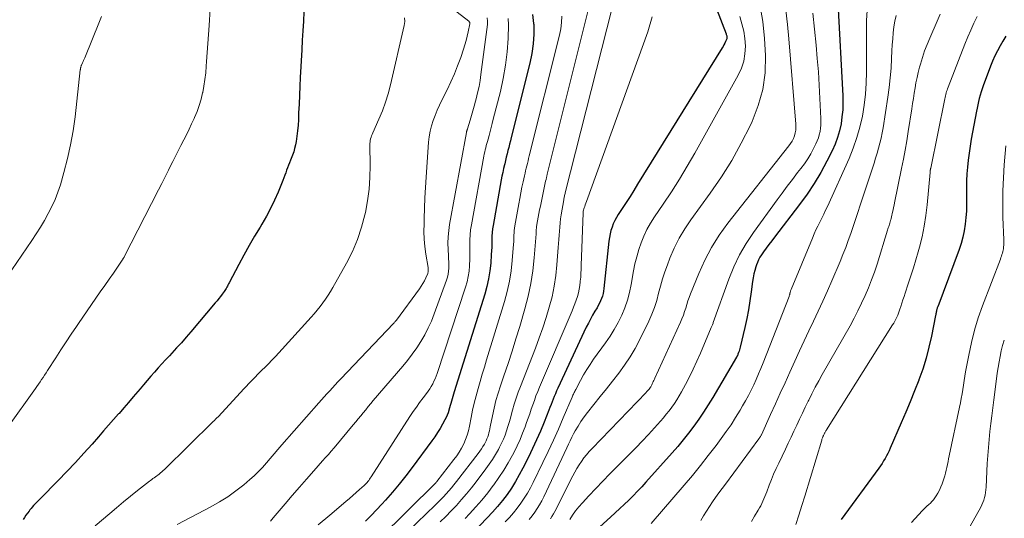
# Model space of a CAD drawing. Units: feet. Extents: x 1955000 to 1960029, y 570000 to 575008.
# Drawn here: x 1956327 to 1956488, y 572001 to 572083 of the extents above; entities that cross this region are included whole.
import ezdxf

# ---------------------------------------------------------------- set-up
doc = ezdxf.new("R2010")
doc.units = ezdxf.units.FT
doc.header["$LTSCALE"] = 100
doc.header["$MEASUREMENT"] = 0
doc.layers.add('CONTOUR INDEX', color=32, linetype='Continuous', lineweight=25)
doc.layers.add('CONTOUR INTERMEDIATE', color=40, linetype='Continuous', lineweight=15)

msp = doc.modelspace()

# ---------------------------------------------------------------- linework, layer by layer
at = {"layer": 'CONTOUR INDEX', "flags": 128}
for points, elevation in [([(1956436.93, 572094.99), (1956442.6, 572080.27), (1956442.64, 572080.16), (1956442.67, 572080.05), (1956442.7, 572079.94), (1956442.73, 572079.82), (1956442.74, 572079.71), (1956442.74, 572079.6), (1956442.72, 572079.49), (1956442.68, 572079.38), (1956442.53, 572079.04), (1956442.4, 572078.77), (1956442.26, 572078.5), (1956442.11, 572078.24), (1956441.96, 572077.98), (1956428.14, 572055.68), (1956427.52, 572054.69), (1956426.9, 572053.7), (1956426.27, 572052.72), (1956425.63, 572051.74), (1956424.99, 572050.77), (1956424.69, 572050.27), (1956424.41, 572049.76), (1956424.17, 572049.23), (1956423.96, 572048.69), (1956423.78, 572048.13), (1956423.63, 572047.56), (1956423.53, 572046.99), (1956423.45, 572046.41), (1956422.63, 572038.64), (1956422.57, 572038.23), (1956422.49, 572037.82), (1956422.38, 572037.41), (1956422.24, 572037.02), (1956422.08, 572036.63), (1956421.91, 572036.24), (1956421.71, 572035.87), (1956421.51, 572035.5), (1956421.17, 572034.94), (1956420.79, 572034.29), (1956420.43, 572033.64), (1956420.09, 572032.97), (1956419.76, 572032.3), (1956415.1, 572022.33), (1956414.9, 572021.89), (1956414.71, 572021.45), (1956414.52, 572021.01), (1956414.35, 572020.56), (1956414.17, 572020.11), (1956414, 572019.66), (1956413.82, 572019.21), (1956413.65, 572018.77), (1956412.85, 572016.77), (1956412.25, 572015.33)], 940), ([(1956460.87, 572085.31), (1956461.67, 572070.17), (1956461.7, 572069.01), (1956461.66, 572067.85), (1956461.55, 572066.7), (1956461.39, 572065.55), (1956461.14, 572064.42), (1956460.82, 572063.31), (1956460.41, 572062.23), (1956459.94, 572061.17), (1956459.09, 572059.48), (1956458.08, 572057.63), (1956457.02, 572055.81), (1956455.85, 572054.07), (1956454.61, 572052.36), (1956450.53, 572047.06), (1956450.07, 572046.45), (1956449.61, 572045.85), (1956449.17, 572045.23), (1956448.72, 572044.62), (1956448.39, 572044.14), (1956448.14, 572043.75), (1956447.91, 572043.34), (1956447.72, 572042.92), (1956447.56, 572042.49), (1956447.47, 572042.2), (1956447.3, 572041.61), (1956447.15, 572041.02), (1956447.03, 572040.41), (1956446.94, 572039.81), (1956446.72, 572038.1), (1956446.5, 572036.63), (1956446.26, 572035.18), (1956445.97, 572033.73), (1956445.66, 572032.28), (1956444.9, 572029.04), (1956444.84, 572028.83), (1956444.78, 572028.61), (1956444.72, 572028.4), (1956444.65, 572028.19), (1956444.54, 572027.89), (1956444.52, 572027.83), (1956444.5, 572027.77), (1956444.47, 572027.71), (1956444.44, 572027.64), (1956444.41, 572027.58), (1956444.38, 572027.52), (1956444.35, 572027.46), (1956444.31, 572027.41), (1956440.42, 572020.84), (1956439.68, 572019.64), (1956438.93, 572018.45), (1956438.13, 572017.29), (1956437.32, 572016.14), (1956436.47, 572015.01), (1956435.6, 572013.9), (1956434.7, 572012.82), (1956433.78, 572011.76), (1956429.51, 572007), (1956428.83, 572006.24), (1956428.13, 572005.5), (1956427.41, 572004.77), (1956426.69, 572004.06), (1956425.95, 572003.35), (1956425.21, 572002.65), (1956424.46, 572001.96), (1956423.71, 572001.27), (1956421.96, 571999.68)], 920), ([(1956373.6, 572083.89), (1956373.51, 572082.34), (1956373.41, 572080.78), (1956373.33, 572079.23), (1956373.24, 572077.68), (1956373, 572073.17), (1956372.93, 572071.72), (1956372.86, 572070.26), (1956372.8, 572068.81), (1956372.74, 572067.36), (1956372.7, 572066.21), (1956372.65, 572065.33), (1956372.57, 572064.45), (1956372.45, 572063.58), (1956372.31, 572062.71), (1956372.2, 572062.14), (1956372.08, 572061.56), (1956371.93, 572061), (1956371.75, 572060.44), (1956371.54, 572059.89), (1956371.43, 572059.63), (1956371.26, 572059.22), (1956371.09, 572058.81), (1956370.93, 572058.4), (1956370.77, 572057.98), (1956370.62, 572057.57), (1956370.46, 572057.16), (1956370.3, 572056.75), (1956370.13, 572056.33), (1956369.37, 572054.42), (1956368.79, 572053.07), (1956368.16, 572051.75), (1956367.47, 572050.45), (1956366.74, 572049.18), (1956366.44, 572048.69), (1956365.53, 572047.18), (1956364.65, 572045.66), (1956363.79, 572044.12), (1956362.96, 572042.57), (1956361.38, 572039.58), (1956361.28, 572039.39), (1956361.18, 572039.21), (1956361.09, 572039.03), (1956360.99, 572038.85), (1956360.89, 572038.67), (1956360.78, 572038.49), (1956360.67, 572038.32), (1956360.55, 572038.15), (1956360.25, 572037.74), (1956359.97, 572037.36), (1956359.69, 572037), (1956359.4, 572036.64), (1956359.11, 572036.28), (1956355.12, 572031.57), (1956354.36, 572030.68), (1956353.58, 572029.79), (1956352.79, 572028.92), (1956351.99, 572028.05), (1956351.62, 572027.65), (1956351, 572026.99), (1956350.39, 572026.32), (1956349.78, 572025.65), (1956349.18, 572024.97), (1956348.58, 572024.29), (1956347.99, 572023.61), (1956347.39, 572022.92), (1956346.81, 572022.23), (1956346.45, 572021.81), (1956345.69, 572020.91), (1956344.92, 572020.02), (1956344.15, 572019.12), (1956343.38, 572018.23), (1956343.3, 572018.14), (1956342.49, 572017.21), (1956341.68, 572016.28), (1956340.86, 572015.35), (1956340.04, 572014.42), (1956338.98, 572013.22), (1956337.62, 572011.71), (1956336.25, 572010.21), (1956334.85, 572008.73), (1956333.43, 572007.27), (1956330.47, 572004.27), (1956330.25, 572004.05), (1956330.03, 572003.83), (1956329.82, 572003.61), (1956329.61, 572003.38), (1956329.4, 572003.15), (1956329.2, 572002.92), (1956329, 572002.68), (1956328.81, 572002.44), (1956328.67, 572002.25), (1956328.42, 572001.91), (1956328.17, 572001.57), (1956327.93, 572001.22), (1956327.69, 572000.86)], 980), ([(1956410.95, 572083.45), (1956411.15, 572081.99), (1956411.16, 572081.8), (1956411.17, 572080.21), (1956411.09, 572078.63), (1956410.86, 572077.06), (1956410.54, 572075.5), (1956407.5, 572063.32), (1956407.36, 572062.79), (1956407.23, 572062.25), (1956407.09, 572061.72), (1956406.95, 572061.19), (1956406.82, 572060.65), (1956406.68, 572060.12), (1956406.55, 572059.59), (1956406.42, 572059.05), (1956406.38, 572058.88), (1956406.23, 572058.26), (1956406.09, 572057.64), (1956405.97, 572057.01), (1956405.85, 572056.39), (1956404.53, 572048.97), (1956404.44, 572048.38), (1956404.37, 572047.79), (1956404.33, 572047.19), (1956404.32, 572046.59), (1956404.31, 572045.99), (1956404.3, 572045.4), (1956404.27, 572044.8), (1956404.23, 572044.2), (1956404.13, 572042.8), (1956403.98, 572041.51), (1956403.79, 572040.23), (1956403.5, 572038.97), (1956403.16, 572037.71), (1956398.17, 572021.73), (1956398.05, 572021.36), (1956397.94, 572020.99), (1956397.83, 572020.61), (1956397.72, 572020.24), (1956397.62, 572019.87), (1956397.51, 572019.49), (1956397.4, 572019.12), (1956397.3, 572018.74), (1956397.28, 572018.7), (1956397.16, 572018.32), (1956397.01, 572017.93), (1956396.84, 572017.56), (1956396.66, 572017.2), (1956396.27, 572016.48), (1956395.86, 572015.78), (1956395.44, 572015.08), (1956394.98, 572014.4), (1956394.51, 572013.73), (1956391.3, 572009.36), (1956390.26, 572007.99), (1956389.19, 572006.64), (1956388.08, 572005.32), (1956386.94, 572004.03), (1956386.35, 572003.38), (1956385.47, 572002.44), (1956384.57, 572001.52), (1956383.65, 572000.63)], 960), ([(1956488.32, 572079.92), (1956487.86, 572079.11), (1956487.4, 572078.31), (1956486.96, 572077.5), (1956486.54, 572076.68), (1956486.17, 572075.84), (1956485.83, 572074.98), (1956484.64, 572071.81), (1956484.46, 572071.3), (1956484.29, 572070.78), (1956484.13, 572070.26), (1956483.99, 572069.74), (1956483.86, 572069.21), (1956483.74, 572068.68), (1956483.63, 572068.15), (1956483.53, 572067.62), (1956482.68, 572063.04), (1956482.49, 572061.91), (1956482.31, 572060.78), (1956482.17, 572059.65), (1956482.05, 572058.51), (1956481.97, 572057.38), (1956481.91, 572056.24), (1956481.89, 572055.09), (1956481.89, 572053.95), (1956481.9, 572053.46), (1956481.91, 572052.38), (1956481.88, 572051.31), (1956481.8, 572050.23), (1956481.69, 572049.16), (1956481.53, 572048.1), (1956481.31, 572047.05), (1956481.02, 572046.02), (1956480.68, 572045), (1956477.2, 572035.66), (1956477.16, 572035.57), (1956477.13, 572035.48), (1956477.1, 572035.39), (1956477.07, 572035.29), (1956477.04, 572035.2), (1956477.02, 572035.11), (1956477, 572035.01), (1956476.98, 572034.91), (1956476.96, 572034.81), (1956476.94, 572034.66), (1956476.91, 572034.51), (1956476.88, 572034.36), (1956476.85, 572034.21), (1956476.18, 572030.85), (1956475.77, 572029.04), (1956475.3, 572027.25), (1956474.74, 572025.48), (1956474.12, 572023.72), (1956474.1, 572023.67), (1956473.41, 572021.9), (1956472.71, 572020.14), (1956471.98, 572018.4), (1956471.23, 572016.66), (1956469.43, 572012.52), (1956469.24, 572012.1), (1956469.04, 572011.68), (1956468.82, 572011.27), (1956468.6, 572010.86), (1956468.36, 572010.45), (1956468.11, 572010.06), (1956467.85, 572009.67), (1956467.58, 572009.29), (1956461.42, 572000.88)], 900), ([(1956412.25, 572015.33), (1956411.64, 572013.9), (1956410.98, 572012.48), (1956410.3, 572011.08), (1956409.39, 572009.26), (1956408.81, 572008.16), (1956408.18, 572007.07), (1956407.51, 572006.02), (1956406.8, 572004.99), (1956406.04, 572003.99), (1956405.26, 572003.02), (1956404.43, 572002.08), (1956403.58, 572001.16), (1956399.96, 571997.39)], 940)]:
    msp.add_lwpolyline(points, dxfattribs=dict(at, elevation=elevation))
at = {"layer": 'CONTOUR INTERMEDIATE', "flags": 128}
for points, elevation in [([(1956396.03, 572085.91), (1956400.55, 572082.34), (1956400.59, 572082.3), (1956400.63, 572082.26), (1956400.67, 572082.21), (1956400.7, 572082.16), (1956400.72, 572082.1), (1956400.74, 572082.05), (1956400.74, 572081.99), (1956400.73, 572081.94), (1956400.47, 572080.61), (1956400.31, 572079.9), (1956400.13, 572079.19), (1956399.92, 572078.49), (1956399.7, 572077.79), (1956399.23, 572076.44), (1956398.73, 572075.08), (1956398.2, 572073.74), (1956397.61, 572072.42), (1956396.99, 572071.11), (1956396.16, 572069.46), (1956395.77, 572068.64), (1956395.39, 572067.8), (1956395.05, 572066.95), (1956394.73, 572066.1), (1956394.46, 572065.23), (1956394.24, 572064.35), (1956394.09, 572063.45), (1956393.99, 572062.55), (1956393.59, 572056.86), (1956393.48, 572055.17), (1956393.39, 572053.49), (1956393.32, 572051.8), (1956393.25, 572050.11), (1956393.23, 572049.22), (1956393.22, 572047.98), (1956393.27, 572046.74), (1956393.38, 572045.51), (1956393.54, 572044.28), (1956393.89, 572042.07), (1956393.9, 572041.95), (1956393.91, 572041.83), (1956393.92, 572041.71), (1956393.93, 572041.58), (1956393.92, 572041.46), (1956393.91, 572041.34), (1956393.87, 572041.23), (1956393.83, 572041.11), (1956393.52, 572040.38), (1956393.3, 572039.91), (1956393.06, 572039.45), (1956392.78, 572039.01), (1956392.49, 572038.58), (1956388.71, 572033.47), (1956388.67, 572033.41), (1956388.62, 572033.35), (1956388.58, 572033.3), (1956388.53, 572033.24), (1956388.5, 572033.2), (1956388.43, 572033.13), (1956388.37, 572033.06), (1956388.3, 572032.99), (1956388.23, 572032.91), (1956379.62, 572023.85), (1956379.17, 572023.37), (1956378.71, 572022.89), (1956378.26, 572022.41), (1956377.81, 572021.93), (1956377.37, 572021.44), (1956376.92, 572020.95), (1956376.48, 572020.46), (1956376.04, 572019.96), (1956369.98, 572013.06), (1956369.35, 572012.34), (1956368.72, 572011.6), (1956368.09, 572010.87), (1956367.47, 572010.13), (1956366.84, 572009.4), (1956366.18, 572008.7), (1956365.48, 572008.04), (1956364.76, 572007.4), (1956363.76, 572006.55), (1956362.48, 572005.55), (1956361.17, 572004.61), (1956359.8, 572003.75), (1956358.4, 572002.96), (1956352.9, 572000.08)], 972), ([(1956420.18, 572084.62), (1956413.38, 572057.32), (1956413.31, 572057.04), (1956413.24, 572056.77), (1956413.18, 572056.49), (1956413.11, 572056.22), (1956413.05, 572055.95), (1956412.99, 572055.67), (1956412.93, 572055.4), (1956412.87, 572055.12), (1956412.25, 572052.13), (1956412.12, 572051.53), (1956412.01, 572050.92), (1956411.9, 572050.31), (1956411.79, 572049.7), (1956411.63, 572048.77), (1956411.61, 572048.62), (1956411.6, 572048.48), (1956411.58, 572048.33), (1956411.57, 572048.18), (1956411.57, 572048.03), (1956411.56, 572047.88), (1956411.55, 572047.73), (1956411.54, 572047.58), (1956411.25, 572043.64), (1956411.02, 572041.54), (1956410.71, 572039.45), (1956410.26, 572037.38), (1956409.73, 572035.33), (1956408.88, 572032.45), (1956408.26, 572030.42), (1956407.62, 572028.39), (1956406.96, 572026.37), (1956406.28, 572024.35), (1956405.71, 572022.72), (1956405.33, 572021.52), (1956404.97, 572020.31), (1956404.68, 572019.09), (1956404.41, 572017.85), (1956404.07, 572016.05), (1956404, 572015.71), (1956403.93, 572015.37), (1956403.84, 572015.03), (1956403.75, 572014.7), (1956403.65, 572014.37), (1956403.52, 572014.04), (1956403.38, 572013.73), (1956403.22, 572013.42), (1956403.11, 572013.22), (1956402.87, 572012.83), (1956402.62, 572012.44), (1956402.36, 572012.06), (1956402.09, 572011.68), (1956398.53, 572007.08), (1956398.13, 572006.57), (1956397.72, 572006.07), (1956397.29, 572005.57), (1956396.86, 572005.09), (1956396.42, 572004.61), (1956395.97, 572004.14), (1956395.51, 572003.68), (1956395.05, 572003.23), (1956389.15, 571997.57)], 952), ([(1956423.98, 572084.52), (1956416.32, 572054.3), (1956416.29, 572054.16), (1956416.25, 572054.02), (1956416.22, 572053.88), (1956416.19, 572053.74), (1956416.16, 572053.6), (1956416.13, 572053.46), (1956416.1, 572053.32), (1956416.07, 572053.17), (1956415.66, 572050.69), (1956415.56, 572050.03), (1956415.47, 572049.36), (1956415.41, 572048.69), (1956415.36, 572048.02), (1956415.31, 572047.35), (1956415.27, 572046.68), (1956415.22, 572046.01), (1956415.17, 572045.33), (1956414.96, 572042.5), (1956414.78, 572040.75), (1956414.52, 572039.01), (1956414.15, 572037.29), (1956413.71, 572035.59), (1956413.19, 572033.9), (1956412.65, 572032.22), (1956412.05, 572030.56), (1956411.43, 572028.91), (1956408.99, 572022.64), (1956408.63, 572021.67), (1956408.29, 572020.7), (1956407.99, 572019.72), (1956407.7, 572018.73), (1956407.55, 572018.15), (1956407.35, 572017.45), (1956407.15, 572016.75), (1956406.94, 572016.06), (1956406.72, 572015.36), (1956406.48, 572014.68), (1956406.21, 572014), (1956405.91, 572013.34), (1956405.58, 572012.69), (1956405.38, 572012.32), (1956404.91, 572011.5), (1956404.42, 572010.7), (1956403.9, 572009.92), (1956403.35, 572009.16), (1956401.75, 572007.04), (1956400.98, 572006.05), (1956400.18, 572005.08), (1956399.36, 572004.13), (1956398.52, 572003.19), (1956397.65, 572002.28), (1956396.77, 572001.38), (1956395.86, 572000.5)], 948), ([(1956448.13, 572085.1), (1956448.6, 572082.32), (1956448.89, 572079.53), (1956449.07, 572076.72), (1956448.97, 572073.93), (1956448.61, 572071.2), (1956447.86, 572068.55), (1956446.86, 572065.95), (1956446.53, 572065.25), (1956445.09, 572062.39), (1956443.54, 572059.59), (1956441.83, 572056.89), (1956440.02, 572054.24), (1956436.84, 572049.87), (1956435.84, 572048.38), (1956434.93, 572046.85), (1956434.14, 572045.24), (1956433.43, 572043.6), (1956433.01, 572042.5), (1956432.6, 572041.36), (1956432.22, 572040.21), (1956431.88, 572039.05), (1956431.58, 572037.87), (1956431.26, 572036.71), (1956430.89, 572035.56), (1956430.45, 572034.44), (1956429.96, 572033.33), (1956428.49, 572030.29), (1956427.73, 572028.85), (1956426.92, 572027.45), (1956426.02, 572026.11), (1956425.06, 572024.8), (1956424.05, 572023.52), (1956423.04, 572022.24), (1956422.03, 572020.97), (1956421.01, 572019.7), (1956419.94, 572018.37), (1956419.39, 572017.65), (1956418.88, 572016.91), (1956418.4, 572016.14), (1956417.95, 572015.36), (1956417.69, 572014.88), (1956417.4, 572014.32), (1956417.11, 572013.76), (1956416.84, 572013.19), (1956416.56, 572012.62), (1956412.81, 572004.6), (1956412.48, 572003.94), (1956412.12, 572003.3), (1956411.74, 572002.68), (1956411.33, 572002.06), (1956410.89, 572001.47), (1956410.44, 572000.9)], 932), ([(1956358.28, 572084.36), (1956358.09, 572081.66), (1956357.99, 572080.18), (1956357.89, 572078.71), (1956357.79, 572077.24), (1956357.7, 572075.76), (1956357.65, 572074.99), (1956357.56, 572073.9), (1956357.43, 572072.83), (1956357.26, 572071.75), (1956357.06, 572070.69), (1956357.05, 572070.64), (1956356.8, 572069.61), (1956356.5, 572068.59), (1956356.14, 572067.6), (1956355.73, 572066.61), (1956355.67, 572066.46), (1956355.25, 572065.57), (1956354.83, 572064.68), (1956354.4, 572063.8), (1956353.96, 572062.93), (1956353.51, 572062.05), (1956353.06, 572061.18), (1956352.62, 572060.3), (1956352.18, 572059.42), (1956351.98, 572059.04), (1956351.45, 572057.97), (1956350.91, 572056.9), (1956350.36, 572055.83), (1956349.82, 572054.77), (1956344.24, 572043.85), (1956344.2, 572043.78), (1956344.16, 572043.7), (1956344.12, 572043.63), (1956344.08, 572043.56), (1956344.03, 572043.48), (1956343.99, 572043.41), (1956343.94, 572043.34), (1956343.9, 572043.27), (1956342.47, 572041.18), (1956341.76, 572040.15), (1956341.04, 572039.12), (1956340.32, 572038.09), (1956339.6, 572037.06), (1956338.87, 572036.04), (1956338.16, 572035.01), (1956337.45, 572033.97), (1956336.74, 572032.93), (1956336.43, 572032.46), (1956335.57, 572031.18), (1956334.73, 572029.9), (1956333.88, 572028.61), (1956333.05, 572027.32), (1956331.71, 572025.23), (1956331.47, 572024.86), (1956331.22, 572024.49), (1956330.98, 572024.12), (1956330.73, 572023.75), (1956330.48, 572023.38), (1956330.22, 572023.01), (1956329.97, 572022.65), (1956329.71, 572022.28), (1956325.2, 572015.98)], 984), ([(1956340.5, 572083.11), (1956340.2, 572082.29), (1956337.78, 572076.38), (1956337.69, 572076.17), (1956337.59, 572075.95), (1956337.5, 572075.74), (1956337.4, 572075.52), (1956337.29, 572075.28), (1956337.25, 572075.19), (1956337.21, 572075.09), (1956337.18, 572074.99), (1956337.15, 572074.89), (1956337.12, 572074.79), (1956337.11, 572074.74), (1956337.09, 572074.69), (1956337.08, 572074.64), (1956337.08, 572074.59), (1956337.07, 572074.54), (1956337.06, 572074.48), (1956337.06, 572074.43), (1956337.05, 572074.38), (1956336.19, 572066.73), (1956335.87, 572064.43), (1956335.47, 572062.14), (1956334.96, 572059.88), (1956334.37, 572057.63), (1956333.8, 572055.62), (1956333.4, 572054.4), (1956332.94, 572053.21), (1956332.41, 572052.04), (1956331.82, 572050.9), (1956331.18, 572049.79), (1956330.52, 572048.68), (1956329.83, 572047.59), (1956329.12, 572046.52), (1956325.88, 572041.71)], 988), ([(1956390.06, 572082.93), (1956390.08, 572082.29), (1956390, 572081.63), (1956387.76, 572071.94), (1956387.38, 572070.5), (1956386.95, 572069.09), (1956386.44, 572067.7), (1956385.86, 572066.33), (1956384.85, 572064.09), (1956384.75, 572063.85), (1956384.66, 572063.61), (1956384.58, 572063.37), (1956384.51, 572063.12), (1956384.45, 572062.87), (1956384.41, 572062.61), (1956384.39, 572062.36), (1956384.39, 572062.1), (1956384.44, 572058.75), (1956384.4, 572056.82), (1956384.27, 572054.9), (1956384.01, 572053), (1956383.66, 572051.1), (1956383.57, 572050.71), (1956383.02, 572048.65), (1956382.36, 572046.65), (1956381.52, 572044.7), (1956380.57, 572042.8), (1956378.35, 572038.82), (1956377.97, 572038.17), (1956377.57, 572037.53), (1956377.15, 572036.9), (1956376.71, 572036.29), (1956376.24, 572035.69), (1956375.77, 572035.1), (1956375.28, 572034.53), (1956374.78, 572033.96), (1956369.5, 572028.15), (1956368.94, 572027.54), (1956368.37, 572026.94), (1956367.79, 572026.34), (1956367.2, 572025.75), (1956366.78, 572025.33), (1956366.4, 572024.95), (1956366.03, 572024.58), (1956365.66, 572024.2), (1956365.29, 572023.82), (1956364.92, 572023.43), (1956364.56, 572023.05), (1956364.19, 572022.66), (1956363.83, 572022.28), (1956359.56, 572017.69), (1956359.37, 572017.49), (1956359.17, 572017.29), (1956358.98, 572017.09), (1956358.79, 572016.9), (1956350.79, 572009.06), (1956350.59, 572008.87), (1956350.39, 572008.69), (1956350.18, 572008.51), (1956349.97, 572008.34), (1956349.93, 572008.31), (1956349.73, 572008.15), (1956349.54, 572008), (1956349.33, 572007.86), (1956349.13, 572007.71), (1956348.93, 572007.57), (1956348.73, 572007.42), (1956348.53, 572007.27), (1956348.34, 572007.12), (1956346.42, 572005.6), (1956345.27, 572004.68), (1956344.13, 572003.75), (1956342.99, 572002.81), (1956341.86, 572001.87), (1956339.48, 571999.86)], 976), ([(1956403.57, 572082.88), (1956403.63, 572082.36), (1956403.61, 572081.82), (1956402.54, 572073.66), (1956402.39, 572072.66), (1956402.22, 572071.65), (1956402, 572070.66), (1956401.77, 572069.67), (1956401.66, 572069.26), (1956401.45, 572068.48), (1956401.23, 572067.71), (1956401.01, 572066.93), (1956400.77, 572066.16), (1956400.34, 572064.78), (1956400.32, 572064.7), (1956400.29, 572064.62), (1956400.27, 572064.55), (1956400.25, 572064.47), (1956400.22, 572064.39), (1956400.2, 572064.31), (1956400.19, 572064.23), (1956400.17, 572064.15), (1956397.42, 572049.13), (1956397.27, 572048.12), (1956397.17, 572047.1), (1956397.15, 572046.07), (1956397.17, 572045.05), (1956397.24, 572044), (1956397.26, 572043.49), (1956397.28, 572042.99), (1956397.28, 572042.48), (1956397.28, 572041.97), (1956397.24, 572041.47), (1956397.17, 572040.98), (1956397.05, 572040.49), (1956396.91, 572040.01), (1956394.9, 572034.5), (1956394.44, 572033.33), (1956393.92, 572032.19), (1956393.34, 572031.08), (1956392.71, 572029.99), (1956392.03, 572028.93), (1956391.31, 572027.9), (1956390.54, 572026.9), (1956389.75, 572025.93), (1956384.94, 572020.31), (1956384.52, 572019.82), (1956384.11, 572019.33), (1956383.7, 572018.83), (1956383.29, 572018.33), (1956382.89, 572017.84), (1956382.48, 572017.34), (1956382.07, 572016.85), (1956381.66, 572016.35), (1956378.52, 572012.61), (1956378.06, 572012.07), (1956377.6, 572011.53), (1956377.13, 572010.99), (1956376.66, 572010.45), (1956375.23, 572008.84), (1956374.05, 572007.49), (1956372.87, 572006.14), (1956371.7, 572004.79), (1956370.54, 572003.43), (1956368.6, 572001.15), (1956368.14, 572000.63)], 968), ([(1956415.77, 572083.17), (1956415.72, 572082.12), (1956415.57, 572081.08), (1956415.36, 572080.05), (1956410.43, 572060.32), (1956410.33, 572059.92), (1956410.23, 572059.51), (1956410.13, 572059.11), (1956410.03, 572058.7), (1956409.94, 572058.3), (1956409.84, 572057.89), (1956409.75, 572057.49), (1956409.65, 572057.08), (1956409.43, 572056.09), (1956409.23, 572055.19), (1956409.04, 572054.29), (1956408.87, 572053.38), (1956408.71, 572052.48), (1956408.08, 572048.87), (1956408.02, 572048.5), (1956407.98, 572048.13), (1956407.95, 572047.76), (1956407.93, 572047.38), (1956407.92, 572047.01), (1956407.91, 572046.63), (1956407.89, 572046.26), (1956407.86, 572045.88), (1956407.65, 572043.22), (1956407.46, 572041.52), (1956407.2, 572039.84), (1956406.83, 572038.18), (1956406.38, 572036.54), (1956403.46, 572026.98), (1956403.11, 572025.81), (1956402.75, 572024.64), (1956402.41, 572023.46), (1956402.06, 572022.29), (1956401.74, 572021.1), (1956401.44, 572019.92), (1956401.17, 572018.73), (1956400.92, 572017.53), (1956400.66, 572016.12), (1956400.49, 572015.38), (1956400.28, 572014.65), (1956400.02, 572013.94), (1956399.72, 572013.24), (1956399.37, 572012.56), (1956398.99, 572011.9), (1956398.57, 572011.27), (1956398.12, 572010.66), (1956395.32, 572007.08), (1956395.31, 572007.06), (1956395.29, 572007.05), (1956395.28, 572007.03), (1956395.26, 572007.01), (1956395.2, 572006.94), (1956395.19, 572006.93), (1956395.17, 572006.91), (1956395.15, 572006.9), (1956395.14, 572006.88), (1956385.96, 571997.75)], 956), ([(1956430.52, 572083.07), (1956429.8, 572080.64), (1956419.77, 572052.87), (1956419.68, 572052.61), (1956419.59, 572052.34), (1956419.5, 572052.08), (1956419.42, 572051.81), (1956419.26, 572051.28), (1956419.25, 572051.25), (1956419.23, 572051.11), (1956419.23, 572051.08), (1956419.23, 572051.06), (1956419.23, 572051.03), (1956419.23, 572051.01), (1956418.94, 572042.43), (1956418.91, 572041.78), (1956418.88, 572041.13), (1956418.84, 572040.48), (1956418.78, 572039.83), (1956418.78, 572039.76), (1956418.7, 572039.15), (1956418.6, 572038.54), (1956418.47, 572037.94), (1956418.3, 572037.34), (1956418.11, 572036.75), (1956417.9, 572036.16), (1956417.68, 572035.58), (1956417.44, 572035.01), (1956412.11, 572022.51), (1956411.81, 572021.8), (1956411.53, 572021.08), (1956411.27, 572020.36), (1956411.01, 572019.64), (1956410.77, 572018.91), (1956410.52, 572018.18), (1956410.26, 572017.46), (1956410, 572016.73), (1956409.76, 572016.05), (1956409.35, 572015), (1956408.92, 572013.95), (1956408.44, 572012.93), (1956407.94, 572011.91), (1956407.67, 572011.39), (1956406.99, 572010.14), (1956406.26, 572008.92), (1956405.48, 572007.73), (1956404.66, 572006.56), (1956404.56, 572006.43), (1956403.64, 572005.23), (1956402.7, 572004.06), (1956401.71, 572002.93), (1956400.69, 572001.81), (1956399.93, 572001.02)], 944), ([(1956444.83, 572083.12), (1956445.2, 572081.93), (1956445.5, 572080.72), (1956445.67, 572079.5), (1956445.76, 572078.25), (1956445.68, 572077.02), (1956445.49, 572075.82), (1956445.1, 572074.66), (1956444.59, 572073.54), (1956437.49, 572060.77), (1956436.26, 572058.64), (1956435, 572056.54), (1956433.68, 572054.47), (1956432.31, 572052.43), (1956430.89, 572050.35), (1956430.25, 572049.34), (1956429.66, 572048.31), (1956429.16, 572047.23), (1956428.71, 572046.13), (1956428.33, 572045), (1956427.99, 572043.85), (1956427.71, 572042.69), (1956427.47, 572041.52), (1956427.08, 572039.3), (1956426.8, 572038.02), (1956426.47, 572036.75), (1956426.03, 572035.51), (1956425.54, 572034.3), (1956424.96, 572033.11), (1956424.33, 572031.96), (1956423.64, 572030.84), (1956422.9, 572029.75), (1956420.96, 572027.07), (1956420.38, 572026.23), (1956419.83, 572025.38), (1956419.31, 572024.51), (1956418.81, 572023.62), (1956418.02, 572022.12), (1956417.94, 572021.97), (1956417.86, 572021.82), (1956417.79, 572021.66), (1956417.72, 572021.5), (1956417.65, 572021.35), (1956417.58, 572021.19), (1956417.52, 572021.03), (1956417.45, 572020.87), (1956415.99, 572017.5), (1956415.19, 572015.67), (1956414.37, 572013.84), (1956413.52, 572012.02), (1956412.66, 572010.2), (1956411.08, 572006.95), (1956410.63, 572006.07), (1956410.14, 572005.2), (1956409.61, 572004.36), (1956409.05, 572003.54), (1956408.46, 572002.74), (1956407.84, 572001.96), (1956407.18, 572001.22), (1956406.5, 572000.49)], 936), ([(1956452.38, 572084.15), (1956452.63, 572081.82), (1956452.85, 572079.49), (1956454.02, 572065.49), (1956454.03, 572065.02), (1956454, 572064.55), (1956453.91, 572064.09), (1956453.78, 572063.63), (1956453.6, 572063.19), (1956453.39, 572062.76), (1956453.14, 572062.36), (1956452.86, 572061.97), (1956442.88, 572049.31), (1956441.49, 572047.37), (1956440.21, 572045.37), (1956439.11, 572043.26), (1956438.13, 572041.09), (1956436.8, 572037.78), (1956436.58, 572037.2), (1956436.37, 572036.62), (1956436.18, 572036.04), (1956436, 572035.45), (1956435.82, 572034.86), (1956435.62, 572034.28), (1956435.39, 572033.71), (1956435.15, 572033.14), (1956430.96, 572023.98), (1956430.88, 572023.8), (1956430.8, 572023.62), (1956430.71, 572023.45), (1956430.63, 572023.27), (1956430.58, 572023.16), (1956430.52, 572023.04), (1956430.46, 572022.92), (1956430.4, 572022.81), (1956430.34, 572022.69), (1956430.28, 572022.59), (1956430.25, 572022.53), (1956430.21, 572022.47), (1956430.18, 572022.41), (1956430.14, 572022.36), (1956430.1, 572022.3), (1956430.06, 572022.25), (1956430.01, 572022.2), (1956429.97, 572022.15), (1956429.88, 572022.05), (1956429.79, 572021.95), (1956429.7, 572021.85), (1956429.61, 572021.76), (1956429.52, 572021.66), (1956420.69, 572012.5), (1956420.23, 572011.99), (1956419.78, 572011.47), (1956419.37, 572010.94), (1956418.97, 572010.38), (1956418.59, 572009.81), (1956418.23, 572009.23), (1956417.9, 572008.64), (1956417.57, 572008.03), (1956414.6, 572002.2), (1956414.38, 572001.78), (1956414.14, 572001.37), (1956413.89, 572000.97)], 928), ([(1956456.77, 572083.65), (1956457.31, 572078.46), (1956457.51, 572076.28), (1956457.7, 572074.1), (1956457.84, 572071.92), (1956457.95, 572069.74), (1956458.1, 572066.44), (1956458.1, 572065.9), (1956458.09, 572065.37), (1956458.03, 572064.84), (1956457.96, 572064.31), (1956457.84, 572063.79), (1956457.7, 572063.28), (1956457.51, 572062.79), (1956457.29, 572062.3), (1956456.9, 572061.52), (1956456.44, 572060.67), (1956455.94, 572059.84), (1956455.4, 572059.04), (1956454.83, 572058.26), (1956454.3, 572057.59), (1956453.45, 572056.49), (1956452.6, 572055.38), (1956451.77, 572054.26), (1956450.94, 572053.13), (1956447.1, 572047.83), (1956445.89, 572046.01), (1956444.8, 572044.14), (1956443.87, 572042.18), (1956443.05, 572040.16), (1956440.5, 572033.1), (1956440.47, 572032.99), (1956440.37, 572032.73), (1956440.32, 572032.62), (1956440.27, 572032.5), (1956440.22, 572032.38), (1956440.17, 572032.27), (1956438.4, 572028.06), (1956437.83, 572026.76), (1956437.23, 572025.47), (1956436.6, 572024.2), (1956435.95, 572022.94), (1956435.3, 572021.74), (1956434.93, 572021.1), (1956434.55, 572020.47), (1956434.15, 572019.85), (1956433.73, 572019.25), (1956433.28, 572018.66), (1956432.83, 572018.08), (1956432.36, 572017.51), (1956431.87, 572016.96), (1956430.89, 572015.86), (1956429.9, 572014.78), (1956428.9, 572013.7), (1956427.88, 572012.64), (1956426.85, 572011.59), (1956424.75, 572009.49), (1956423.59, 572008.32), (1956422.44, 572007.14), (1956421.31, 572005.95), (1956420.18, 572004.76), (1956419.11, 572003.6), (1956418.55, 572002.96), (1956418.01, 572002.3), (1956417.52, 572001.61), (1956417.06, 572000.89)], 924), ([(1956465.64, 572084.12), (1956465.58, 572082.49), (1956465.55, 572080.85), (1956465.56, 572074.03), (1956465.5, 572072.21), (1956465.39, 572070.41), (1956465.16, 572068.61), (1956464.88, 572066.82), (1956464.47, 572065.05), (1956463.99, 572063.31), (1956463.39, 572061.61), (1956462.7, 572059.93), (1956459.17, 572052.08), (1956458.87, 572051.43), (1956458.57, 572050.78), (1956458.25, 572050.14), (1956457.92, 572049.5), (1956457.6, 572048.86), (1956457.29, 572048.22), (1956456.99, 572047.56), (1956456.71, 572046.9), (1956453.22, 572038.47), (1956453.18, 572038.37), (1956453.15, 572038.27), (1956453.12, 572038.17), (1956453.09, 572038.07), (1956453.09, 572038.03), (1956453.07, 572037.95), (1956453.05, 572037.86), (1956453.02, 572037.78), (1956453, 572037.69), (1956452.98, 572037.61), (1956452.95, 572037.53), (1956452.92, 572037.45), (1956452.89, 572037.36), (1956448.66, 572026.48), (1956448.29, 572025.57), (1956447.92, 572024.67), (1956447.53, 572023.78), (1956447.13, 572022.89), (1956446.71, 572022.01), (1956446.27, 572021.14), (1956445.8, 572020.29), (1956445.31, 572019.44), (1956444.89, 572018.73), (1956444.16, 572017.55), (1956443.41, 572016.38), (1956442.62, 572015.24), (1956441.81, 572014.11), (1956440.97, 572012.99), (1956439.7, 572011.33), (1956438.41, 572009.69), (1956437.09, 572008.07), (1956435.74, 572006.48), (1956430.38, 572000.24)], 916), ([(1956470.4, 572083.31), (1956470.2, 572082.36), (1956470.04, 572081.41), (1956469.93, 572080.44), (1956469.84, 572079.47), (1956469.77, 572078.5), (1956469.72, 572077.53), (1956469.66, 572076.28), (1956469.57, 572074.69), (1956469.44, 572073.09), (1956469.26, 572071.51), (1956469.05, 572069.92), (1956468.28, 572064.93), (1956468.13, 572064.09), (1956467.96, 572063.25), (1956467.76, 572062.43), (1956467.54, 572061.6), (1956467.3, 572060.78), (1956467.05, 572059.97), (1956466.79, 572059.15), (1956466.53, 572058.34), (1956464.5, 572052.26), (1956464.12, 572051.1), (1956463.73, 572049.94), (1956463.35, 572048.78), (1956462.97, 572047.63), (1956462.57, 572046.47), (1956462.15, 572045.33), (1956461.71, 572044.2), (1956461.24, 572043.07), (1956459.89, 572039.9), (1956459.17, 572038.24), (1956458.44, 572036.6), (1956457.67, 572034.96), (1956456.9, 572033.33), (1956456.11, 572031.7), (1956455.34, 572030.07), (1956454.58, 572028.43), (1956453.83, 572026.78), (1956453.02, 572024.99), (1956452.24, 572023.25), (1956451.45, 572021.51), (1956450.66, 572019.77), (1956449.87, 572018.03), (1956448.37, 572014.73), (1956448.33, 572014.64), (1956448.28, 572014.55), (1956448.24, 572014.46), (1956448.19, 572014.38), (1956448.13, 572014.29), (1956448.08, 572014.21), (1956448.02, 572014.13), (1956447.97, 572014.04), (1956442.49, 572006.68), (1956441.95, 572005.95), (1956441.42, 572005.22), (1956440.9, 572004.49), (1956440.38, 572003.75), (1956439.88, 572003.01), (1956439.39, 572002.25), (1956438.93, 572001.48), (1956438.48, 572000.7)], 912), ([(1956477.6, 572083.51), (1956477.08, 572082.37), (1956475.88, 572079.59), (1956475.45, 572078.54), (1956475.05, 572077.49), (1956474.7, 572076.41), (1956474.37, 572075.33), (1956474.23, 572074.82), (1956474.01, 572073.98), (1956473.81, 572073.14), (1956473.64, 572072.29), (1956473.49, 572071.44), (1956473.35, 572070.59), (1956473.21, 572069.73), (1956473.07, 572068.88), (1956472.94, 572068.02), (1956472.38, 572064.32), (1956472.13, 572062.8), (1956471.87, 572061.29), (1956471.59, 572059.78), (1956471.29, 572058.27), (1956470.13, 572052.65), (1956470.05, 572052.27), (1956469.97, 572051.89), (1956469.9, 572051.51), (1956469.82, 572051.13), (1956469.77, 572050.88), (1956469.71, 572050.63), (1956469.65, 572050.37), (1956469.59, 572050.11), (1956469.52, 572049.86), (1956469.49, 572049.75), (1956469.43, 572049.55), (1956469.37, 572049.35), (1956469.31, 572049.16), (1956469.25, 572048.96), (1956469.19, 572048.77), (1956469.12, 572048.57), (1956469.06, 572048.38), (1956469, 572048.18), (1956467.28, 572042.65), (1956466.85, 572041.34), (1956466.38, 572040.04), (1956465.88, 572038.76), (1956465.34, 572037.49), (1956464.76, 572036.24), (1956464.16, 572035), (1956463.52, 572033.78), (1956462.86, 572032.57), (1956458.32, 572024.57), (1956457.75, 572023.54), (1956457.19, 572022.49), (1956456.64, 572021.44), (1956456.11, 572020.38), (1956456.02, 572020.2), (1956455.55, 572019.22), (1956455.08, 572018.24), (1956454.62, 572017.26), (1956454.16, 572016.28), (1956453.69, 572015.3), (1956453.23, 572014.32), (1956452.76, 572013.34), (1956452.29, 572012.37), (1956451.2, 572010.09), (1956450.78, 572009.2), (1956450.38, 572008.3), (1956450.01, 572007.39), (1956449.64, 572006.47), (1956449.24, 572005.4), (1956449.09, 572005.02), (1956448.94, 572004.64), (1956448.78, 572004.26), (1956448.61, 572003.88), (1956448.44, 572003.5), (1956448.26, 572003.13), (1956448.06, 572002.77), (1956447.86, 572002.41), (1956447.26, 572001.41), (1956446.76, 572000.55)], 908), ([(1956483.67, 572083.14), (1956483.12, 572082.03), (1956482.6, 572080.91), (1956482.11, 572079.77), (1956481.64, 572078.62), (1956478.89, 572071.55), (1956478.81, 572071.32), (1956478.73, 572071.09), (1956478.65, 572070.85), (1956478.58, 572070.62), (1956478.52, 572070.38), (1956478.46, 572070.14), (1956478.41, 572069.9), (1956478.35, 572069.66), (1956476.05, 572058.33), (1956476.03, 572058.27), (1956476.02, 572058.2), (1956476.01, 572058.13), (1956475.99, 572058.07), (1956475.99, 572058.04), (1956475.98, 572057.98), (1956475.97, 572057.93), (1956475.96, 572057.88), (1956475.96, 572057.83), (1956475.95, 572057.78), (1956475.95, 572057.73), (1956475.94, 572057.68), (1956475.94, 572057.63), (1956475.46, 572052.33), (1956475.26, 572050.58), (1956474.99, 572048.84), (1956474.63, 572047.11), (1956474.2, 572045.4), (1956473.99, 572044.64), (1956473.61, 572043.32), (1956473.22, 572042.01), (1956472.81, 572040.7), (1956472.38, 572039.39), (1956471.88, 572037.88), (1956471.69, 572037.34), (1956471.51, 572036.79), (1956471.34, 572036.24), (1956471.16, 572035.69), (1956471.03, 572035.28), (1956470.92, 572034.94), (1956470.79, 572034.61), (1956470.66, 572034.27), (1956470.51, 572033.95), (1956470.35, 572033.63), (1956470.19, 572033.31), (1956470.01, 572033), (1956469.82, 572032.69), (1956459, 572015.53), (1956458.95, 572015.45), (1956458.89, 572015.36), (1956458.84, 572015.26), (1956458.79, 572015.17), (1956458.74, 572015.07), (1956458.7, 572014.99), (1956458.66, 572014.9), (1956458.61, 572014.81), (1956458.57, 572014.72), (1956458.53, 572014.63), (1956458.49, 572014.54), (1956458.46, 572014.45), (1956458.42, 572014.37), (1956458.37, 572014.25), (1956458.32, 572014.12), (1956458.28, 572013.99), (1956458.24, 572013.86), (1956455.47, 572004.7), (1956454.99, 572003.15), (1956454.5, 572001.61), (1956454, 572000.07)], 904), ([(1956407, 572082.78), (1956407.06, 572081.74), (1956406.97, 572079.5), (1956406.81, 572077.32), (1956406.56, 572075.14), (1956406.18, 572072.99), (1956405.71, 572070.85), (1956404.56, 572066.31), (1956404.39, 572065.65), (1956404.22, 572064.99), (1956404.04, 572064.33), (1956403.86, 572063.68), (1956403.69, 572063.05), (1956403.59, 572062.71), (1956403.5, 572062.36), (1956403.41, 572062.02), (1956403.31, 572061.67), (1956403.23, 572061.33), (1956403.15, 572060.98), (1956403.07, 572060.63), (1956403.01, 572060.28), (1956400.97, 572049.06), (1956400.85, 572048.25), (1956400.77, 572047.44), (1956400.73, 572046.63), (1956400.73, 572045.81), (1956400.74, 572045), (1956400.74, 572044.18), (1956400.72, 572043.36), (1956400.68, 572042.54), (1956400.67, 572042.38), (1956400.59, 572041.49), (1956400.46, 572040.6), (1956400.26, 572039.73), (1956400.01, 572038.87), (1956395.39, 572024.76), (1956395.23, 572024.32), (1956395.06, 572023.89), (1956394.86, 572023.47), (1956394.65, 572023.05), (1956394.42, 572022.65), (1956394.17, 572022.25), (1956393.91, 572021.87), (1956393.63, 572021.49), (1956393.07, 572020.76), (1956392.52, 572020.02), (1956391.98, 572019.27), (1956391.45, 572018.51), (1956390.94, 572017.74), (1956384.57, 572007.83), (1956384.45, 572007.65), (1956384.33, 572007.46), (1956384.2, 572007.28), (1956384.07, 572007.1), (1956383.93, 572006.93), (1956383.78, 572006.77), (1956383.63, 572006.61), (1956383.47, 572006.46), (1956382.7, 572005.76), (1956382.15, 572005.27), (1956381.59, 572004.78), (1956381.03, 572004.3), (1956380.47, 572003.82), (1956377.81, 572001.59), (1956375.92, 571999.99)], 964), ([(1956488.32, 572061.97), (1956488.07, 572058.87), (1956487.93, 572056.73), (1956487.84, 572054.59), (1956487.83, 572052.45), (1956487.86, 572050.31), (1956487.98, 572046.58), (1956487.99, 572046.3), (1956487.99, 572046.02), (1956487.98, 572045.74), (1956487.97, 572045.46), (1956487.96, 572045.41), (1956487.94, 572045.16), (1956487.9, 572044.91), (1956487.84, 572044.67), (1956487.77, 572044.43), (1956487.69, 572044.19), (1956487.61, 572043.95), (1956487.52, 572043.71), (1956487.43, 572043.47), (1956484.52, 572035.83), (1956483.82, 572033.85), (1956483.2, 572031.84), (1956482.69, 572029.8), (1956482.26, 572027.74), (1956481.76, 572025.03), (1956481.64, 572024.31), (1956481.51, 572023.58), (1956481.4, 572022.86), (1956481.29, 572022.13), (1956481.17, 572021.41), (1956481.05, 572020.68), (1956480.91, 572019.96), (1956480.77, 572019.24), (1956479.08, 572011.29), (1956478.98, 572010.82), (1956478.88, 572010.35), (1956478.79, 572009.87), (1956478.69, 572009.4), (1956478.58, 572008.93), (1956478.47, 572008.47), (1956478.34, 572008), (1956478.19, 572007.54), (1956477.93, 572006.73), (1956477.73, 572006.2), (1956477.5, 572005.69), (1956477.23, 572005.19), (1956476.93, 572004.72), (1956476.71, 572004.4), (1956476.49, 572004.1), (1956476.25, 572003.82), (1956475.99, 572003.56), (1956475.72, 572003.31), (1956475.44, 572003.07), (1956475.16, 572002.81), (1956474.9, 572002.55), (1956474.64, 572002.28), (1956472.92, 572000.37)], 896), ([(1956488.08, 572030.22), (1956487.8, 572029.34), (1956487.58, 572028.45), (1956487.38, 572027.55), (1956487.22, 572026.64), (1956487.06, 572025.73), (1956486.93, 572024.81), (1956486.8, 572023.89), (1956486.37, 572020.44), (1956486.21, 572019.14), (1956486.05, 572017.84), (1956485.89, 572016.55), (1956485.73, 572015.25), (1956485.59, 572013.95), (1956485.47, 572012.65), (1956485.37, 572011.35), (1956485.29, 572010.05), (1956485.11, 572006.14), (1956485.07, 572005.71), (1956485.02, 572005.29), (1956484.95, 572004.87), (1956484.85, 572004.46), (1956484.73, 572004.05), (1956484.59, 572003.65), (1956484.42, 572003.26), (1956484.22, 572002.88), (1956478.81, 571993.18)], 892)]:
    msp.add_lwpolyline(points, dxfattribs=dict(at, elevation=elevation))

doc.saveas('drawing.dxf')
